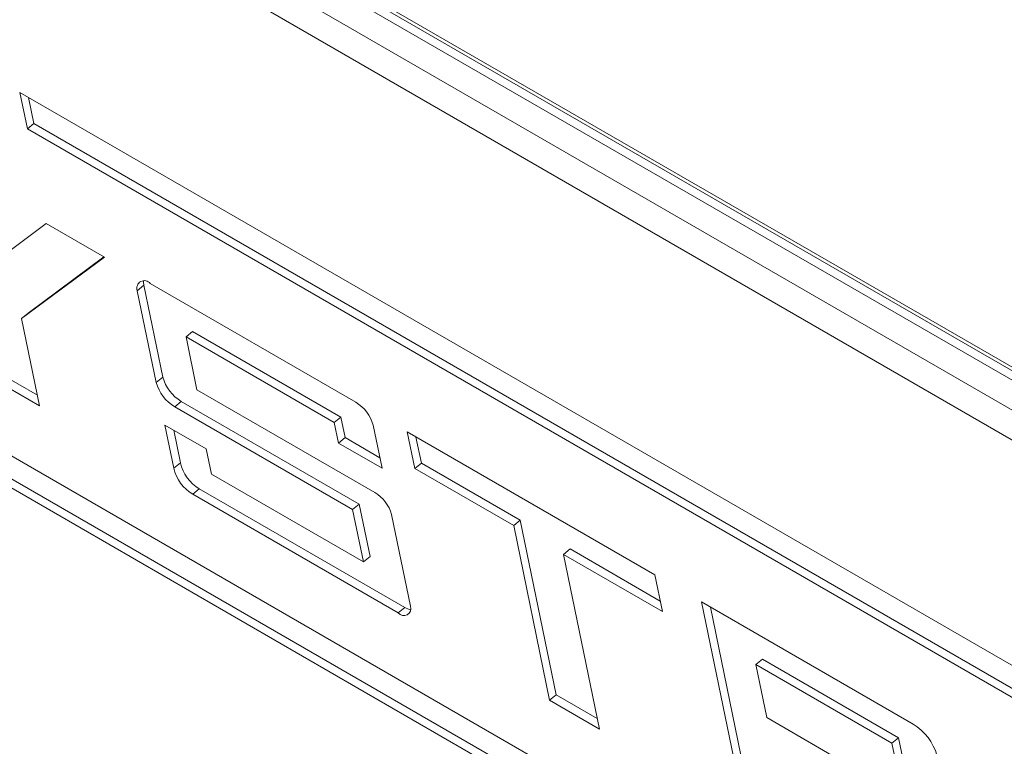
# Model space of a CAD drawing. Units: inches. Extents: x 0.1 to 10.8, y -1.2 to 8.4.
# Drawn here: x 9.7 to 9.8, y 3.8 to 3.8 of the extents above; entities that cross this region are included whole.
import ezdxf

# ---------------------------------------------------------------- set-up
doc = ezdxf.new("R2010")
doc.units = ezdxf.units.IN
doc.header["$MEASUREMENT"] = 0

msp = doc.modelspace()

# ---------------------------------------------------------------- linework, layer by layer
at = {"color": 7, "linetype": 'Continuous', "lineweight": 15}
for p, q in [((9.78530817907771, 3.768532175842159), (9.673349556185329, 3.833164513099947)), ((9.785400396050386, 3.768608021865576), (9.673441773158006, 3.833240359123365)), ((9.785077622818312, 3.76834248893015), (9.673118999925931, 3.83297482618794)), ((9.785322649772253, 3.767152742702858), (9.673364026879872, 3.831785079960647)), ((9.785567676726194, 3.765963060346465), (9.673609053833815, 3.830595397604254)), ((9.77025898861808, 3.766900447009552), (9.716857161608383, 3.797728665545167)), ((9.716857161608383, 3.797728665545167), (9.717120136924976, 3.796451749824315)), ((9.717163161832833, 3.797551981901376), (9.717350686270523, 3.796641432745041)), ((9.717120136924976, 3.796451749824315), (9.717350686270523, 3.796641432745041)), ((9.717350686270523, 3.796641432745041), (9.770752513280218, 3.765813214209425)), ((9.717120136924976, 3.796451749824315), (9.770521963934673, 3.7656235312887)), ((9.773195882794235, 3.752298821835531), (9.7020666045656, 3.793360880126437)), ((9.717781626734382, 3.79313721472029), (9.715774977665417, 3.791646243266773)), ((9.719819941250554, 3.791960520796738), (9.717781626734382, 3.79313721472029)), ((9.702329579882194, 3.792083964405585), (9.77345885811083, 3.75102190611468)), ((9.70256012922774, 3.792273647326311), (9.773689407456375, 3.751211589035405)), ((9.716917519545964, 3.789803838716311), (9.719819941250554, 3.791960520796738)), ((9.717148068891511, 3.789993521637037), (9.719806134285909, 3.791968521784347)), ((9.72863526988831, 3.786871539896167), (9.72142959687439, 3.791031286384408)), ((9.72097369048698, 3.790782551780057), (9.721204246746378, 3.790972238692065)), ((9.72097369048698, 3.790782551780057), (9.721636404048384, 3.787564789470026)), ((9.721204246746378, 3.790972238692065), (9.72186695339393, 3.787754472390752)), ((9.716917519545964, 3.789803838716311), (9.717148068891511, 3.789993521637037)), ((9.717546009534512, 3.786752247745192), (9.716917519545964, 3.789803838716311)), ((9.722683500186857, 3.78916351728558), (9.722914056446255, 3.789353204197588)), ((9.722914056446255, 3.789353204197588), (9.728110287194555, 3.786353484037434)), ((9.723065172533508, 3.78731034717625), (9.722683500186857, 3.78916351728558)), ((9.722683500186857, 3.78916351728558), (9.727879730935156, 3.786163797125426)), ((9.716022099516847, 3.787954758497652), (9.717470579397167, 3.787118568861541)), ((9.715791550171302, 3.787765075576927), (9.717546009534512, 3.786752247745192)), ((9.721636404048384, 3.787564789470026), (9.72186695339393, 3.787754472390752)), ((9.729303237978069, 3.783709188647919), (9.723065172533508, 3.78731034717625)), ((9.722284722967629, 3.786713218707503), (9.722515272313174, 3.786902901628229)), ((9.722515272313174, 3.786902901628229), (9.728753448379384, 3.783301679239379)), ((9.722284722967629, 3.786713218707503), (9.72852289903384, 3.783111996318654)), ((9.727879730935156, 3.786163797125426), (9.728110287194555, 3.786353484037434)), ((9.727879730935156, 3.786163797125426), (9.728027943204108, 3.785444201694293)), ((9.728110287194555, 3.786353484037434), (9.728258499463506, 3.785633888606301)), ((9.721944077425283, 3.786070967973948), (9.722255346005797, 3.784559549707847)), ((9.723389238656114, 3.785236694153407), (9.721944077425283, 3.786070967973948)), ((9.72225007073588, 3.785894280338874), (9.722485895351342, 3.784749232628572)), ((9.729552641401025, 3.784564012160574), (9.729241372820512, 3.786075366555777)), ((9.730436300966014, 3.785831826785923), (9.730699808649298, 3.784552408074263)), ((9.739116339326266, 3.780820947300119), (9.730436300966014, 3.785831826785923)), ((9.728027943204108, 3.785444201694293), (9.728258499463506, 3.785633888606301)), ((9.728258499463506, 3.785633888606301), (9.729477107555883, 3.784930401128724)), ((9.730742301190464, 3.78565520701303), (9.730930357994843, 3.784742090994988)), ((9.723570457659775, 3.784356739749351), (9.723389238656114, 3.785236694153407)), ((9.728027943204108, 3.785444201694293), (9.729552641401025, 3.784564012160574)), ((9.722255346005797, 3.784559549707847), (9.722485895351342, 3.784749232628572)), ((9.730699808649298, 3.784552408074263), (9.730930357994843, 3.784742090994988)), ((9.730699808649298, 3.784552408074263), (9.734166469905556, 3.782551147129062)), ((9.730930357994843, 3.784742090994988), (9.734397019251102, 3.782740830049788)), ((9.728900208739184, 3.781279939942733), (9.723570457659775, 3.784356739749351)), ((9.722915031299541, 3.783652777454321), (9.723145580645086, 3.783842460375046)), ((9.723145580645086, 3.783842460375046), (9.730352581118801, 3.779681947560578)), ((9.722915031299541, 3.783652777454321), (9.730122031773256, 3.779492264639852)), ((9.72852289903384, 3.783111996318654), (9.728753448379384, 3.783301679239379)), ((9.72852289903384, 3.783111996318654), (9.728900208739184, 3.781279939942733)), ((9.728753448379384, 3.783301679239379), (9.729130764998583, 3.781469626854742)), ((9.730549211101026, 3.779725238978092), (9.729886497539622, 3.782943001288123)), ((9.734166469905556, 3.782551147129062), (9.734397019251102, 3.782740830049788)), ((9.734397019251102, 3.782740830049788), (9.73565777419199, 3.776619324789183)), ((9.734166469905556, 3.782551147129062), (9.735427224846445, 3.776429641868458)), ((9.735913185753292, 3.78154278953366), (9.736143735098837, 3.781732472454386)), ((9.736143735098837, 3.781732472454386), (9.739304416872205, 3.779907849704807)), ((9.728900208739184, 3.781279939942733), (9.729130764998583, 3.781469626854742)), ((9.73717394069418, 3.775421284273055), (9.735913185753292, 3.78154278953366)), ((9.735913185753292, 3.78154278953366), (9.73937984700955, 3.779541528588459)), ((9.73937984700955, 3.779541528588459), (9.739116339326266, 3.780820947300119)), ((9.730122031773256, 3.779492264639852), (9.730352581118801, 3.779681947560578)), ((9.740754756579008, 3.779875109152842), (9.742279019203181, 3.772474185180578)), ((9.748167623942692, 3.775595751912467), (9.740754756579008, 3.779875109152842)), ((9.741060756803458, 3.779698489379949), (9.742509568548726, 3.772663868101303)), ((9.74265410956168, 3.777684583312287), (9.74288466582108, 3.777874270224295)), ((9.747657658137875, 3.77511888040993), (9.74288466582108, 3.777874270224295)), ((9.747427101878477, 3.774929193497922), (9.74265410956168, 3.777684583312287)), ((9.74265410956168, 3.777684583312287), (9.743037724701054, 3.775821932184089)), ((9.735427224846445, 3.776429641868458), (9.73565777419199, 3.776619324789183)), ((9.73565777419199, 3.776619324789183), (9.737098510556836, 3.775787605389404)), ((9.735427224846445, 3.776429641868458), (9.73717394069418, 3.775421284273055)), ((9.743037724701054, 3.775821932184089), (9.747810717017853, 3.773066542369723)), ((9.747427101878477, 3.774929193497922), (9.747657658137875, 3.77511888040993)), ((9.74804127327725, 3.773256229281731), (9.747657658137875, 3.77511888040993)), ((9.747810717017853, 3.773066542369723), (9.747427101878477, 3.774929193497922))]:
    msp.add_line(p, q, dxfattribs=at)
at = {"color": 7, "linetype": 'Continuous', "lineweight": 15, "flags": 128}
msp.add_lwpolyline([(9.721193488790952, 3.791117725731422), (9.721191960829417, 3.791079221684778), (9.721204246746378, 3.790972238692065)], dxfattribs=at)
at = {"color": 7, "linetype": 'Continuous', "lineweight": 15}
for centre, radius, start, end in [((9.72122069681123, 3.790871996543254), 0.0002627022837418355, 37.32613496259708, 199.9060953520828), ((9.72304203264598, 3.787962349527083), 0.001460768891148535, 195.7927256425569, 238.7728525663067), ((9.723272581991528, 3.78815203244781), 0.001460768891151392, 195.7927256425525, 238.7728525662055), ((9.727927026240366, 3.785703584526718), 0.001365916838565116, 15.79432655415238, 58.76753837657168), ((9.723641490648758, 3.784874633160809), 0.001421504327654538, 192.8062540511968, 239.2662254585379), ((9.723872104369903, 3.785064362915385), 0.001421577483223255, 192.8075195960903, 239.2649599136484), ((9.728621424030921, 3.78258506164936), 0.001314736387043488, 15.79831928641245, 58.76203620942234), ((9.730317789915263, 3.779641447502352), 0.0002461234987291356, 217.3102074064765, 19.90397858344783), ((9.730651261204134, 3.780152615903956), 0.0005574392189590774, 237.6013128683639, 260.6029903758757), ((9.747190145804604, 3.773983556620253), 0.001885374543871165, 15.79349802940976, 58.77145934224364)]:
    msp.add_arc(centre, radius, start, end, dxfattribs=at)

doc.saveas('drawing.dxf')
